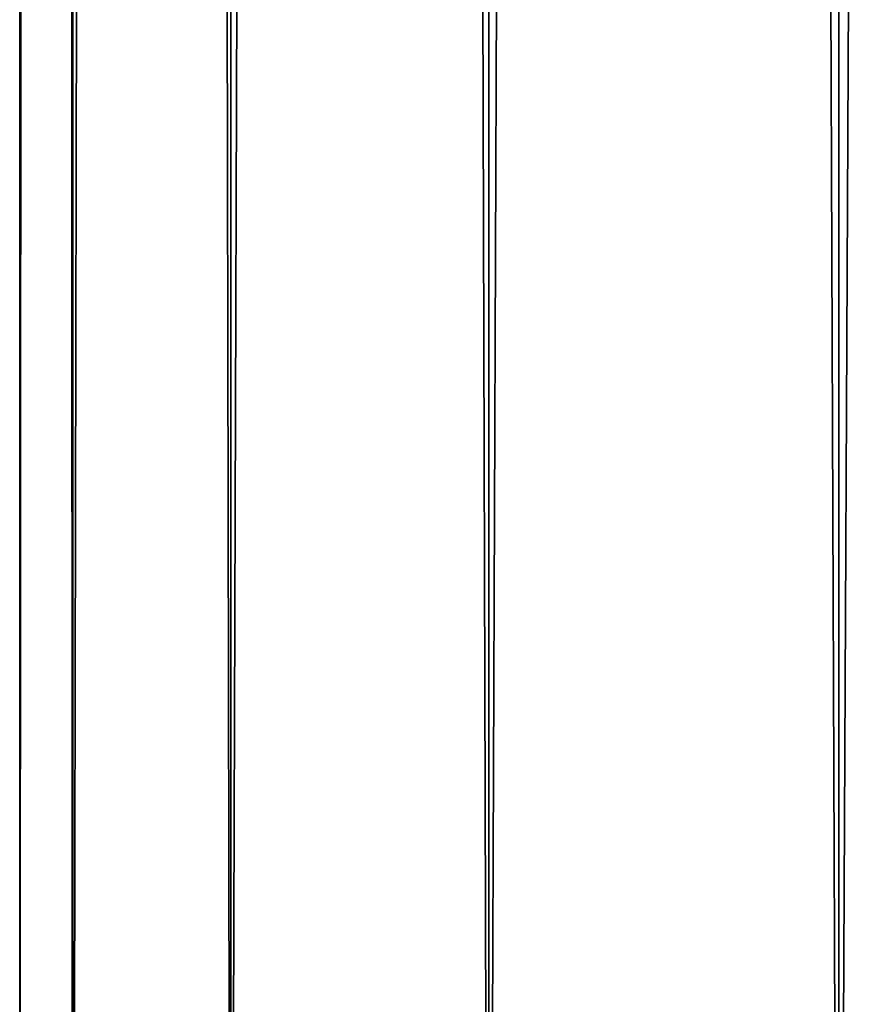
# Model space of a CAD drawing. Units: millimetres. Extents: x -110 to 73, y 120 to 1033.
# Drawn here: x -26 to -20, y 136 to 144 of the extents above; entities that cross this region are included whole.
import ezdxf

# ---------------------------------------------------------------- set-up
doc = ezdxf.new("R2010")
doc.units = ezdxf.units.MM
doc.header["$LTSCALE"] = 65.185185
doc.layers.add('1', color=7, linetype='CONTINUOUS')
doc.layers.add('2', color=7, linetype='CONTINUOUS')

msp = doc.modelspace()

# ---------------------------------------------------------------- linework, layer by layer
at = {"layer": '1', "color": 7, "linetype": 'Continuous'}
for points in [[(-25.7526, 129.2, -4.5413), (-26.15, 129.2), (-25.7527, 771.2, -4.5409), (-25.7526, 129.2, -4.5413)], [(-25.7527, 771.2, -4.5409), (-26.15, 129.2), (-26.15, 771.2), (-25.7527, 771.2, -4.5409)], [(-24.573, 771.2, -8.9438), (-25.7526, 129.2, -4.5413), (-25.7527, 771.2, -4.5409), (-24.573, 771.2, -8.9438)], [(-24.5729, 129.2, -8.9437), (-25.7526, 129.2, -4.5413), (-24.573, 771.2, -8.9438), (-24.5729, 129.2, -8.9437)], [(-22.6466, 771.2, -13.075), (-24.5729, 129.2, -8.9437), (-24.573, 771.2, -8.9438), (-22.6466, 771.2, -13.075)], [(-22.6468, 129.2, -13.0746), (-24.5729, 129.2, -8.9437), (-22.6466, 771.2, -13.075), (-22.6468, 129.2, -13.0746)], [(-20.0318, 129.2, -16.8092), (-22.6468, 129.2, -13.0746), (-20.0321, 771.2, -16.8089), (-20.0318, 129.2, -16.8092)], [(-20.0321, 771.2, -16.8089), (-22.6468, 129.2, -13.0746), (-22.6466, 771.2, -13.075), (-20.0321, 771.2, -16.8089)], [(-16.8089, 771.2, -20.0321), (-20.0318, 129.2, -16.8092), (-20.0321, 771.2, -16.8089), (-16.8089, 771.2, -20.0321)], [(-16.8087, 129.2, -20.0322), (-20.0318, 129.2, -16.8092), (-16.8089, 771.2, -20.0321), (-16.8087, 129.2, -20.0322)]]:
    msp.add_3dface(points, dxfattribs=at)
at = {"layer": '2', "color": 7, "linetype": 'Continuous'}
for points in [[(-26.15, 129.2), (-25.7526, 129.2, 4.5413), (-26.15, 771.2), (-26.15, 129.2)], [(-26.15, 771.2), (-25.7526, 129.2, 4.5413), (-25.7527, 771.2, 4.5409), (-26.15, 771.2)], [(-25.7526, 129.2, 4.5413), (-24.5729, 129.2, 8.9437), (-25.7527, 771.2, 4.5409), (-25.7526, 129.2, 4.5413)], [(-25.7527, 771.2, 4.5409), (-24.5729, 129.2, 8.9437), (-24.573, 771.2, 8.9438), (-25.7527, 771.2, 4.5409)], [(-24.5729, 129.2, 8.9437), (-22.6468, 129.2, 13.0746), (-24.573, 771.2, 8.9438), (-24.5729, 129.2, 8.9437)], [(-24.573, 771.2, 8.9438), (-22.6468, 129.2, 13.0746), (-22.6466, 771.2, 13.075), (-24.573, 771.2, 8.9438)], [(-22.6468, 129.2, 13.0746), (-20.0318, 129.2, 16.8092), (-22.6466, 771.2, 13.075), (-22.6468, 129.2, 13.0746)], [(-22.6466, 771.2, 13.075), (-20.0318, 129.2, 16.8092), (-20.0321, 771.2, 16.8089), (-22.6466, 771.2, 13.075)], [(-20.0318, 129.2, 16.8092), (-16.8087, 129.2, 20.0322), (-20.0321, 771.2, 16.8089), (-20.0318, 129.2, 16.8092)], [(-20.0321, 771.2, 16.8089), (-16.8087, 129.2, 20.0322), (-16.8089, 771.2, 20.0321), (-20.0321, 771.2, 16.8089)]]:
    msp.add_3dface(points, dxfattribs=at)

doc.saveas('drawing.dxf')
